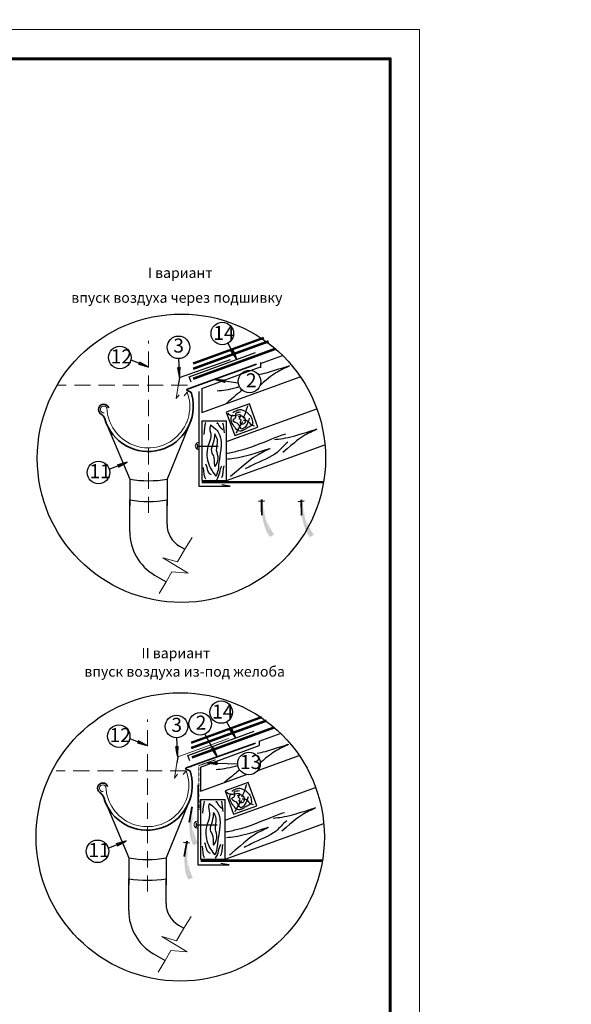
# Model space of a CAD drawing. Units: millimetres. Extents: x -3332883 to 40920555, y -16353787 to 80251.
# Drawn here: x 625685 to 638697, y -159544 to -136326 of the extents above; entities that cross this region are included whole.
import ezdxf
from ezdxf import colors
from ezdxf.entities.mleader import LeaderData, LeaderLine
from ezdxf.enums import TextEntityAlignment as Align
from ezdxf.math import Vec2, Vec3

# ---------------------------------------------------------------- set-up
doc = ezdxf.new("R2010")
doc.units = ezdxf.units.MM
doc.linetypes.add('DASHED', pattern=[19.05, 12.7, -6.35])
doc.linetypes.add('DASHED2', pattern=[9.525, 6.35, -3.175])
for name, color, linetype in [('Diff', 122, 'Continuous'), ('Gidro', 252, 'Continuous'), ('Steel', 24, 'Continuous'), ('vodostok', 24, 'Continuous'), ('Wood', 44, 'Continuous'), ('Планка', 7, 'Continuous'), ('черепица', 101, 'Continuous')]:
    doc.layers.add(name, color=color, linetype=linetype)
for name, color, linetype, lineweight in [('Razm', 3, 'Continuous', 20), ('Внутренняя рамка', 7, 'Continuous', 60), ('Граница чертежа на печать', 7, 'Continuous', 15)]:
    doc.layers.add(name, color=color, linetype=linetype, lineweight=lineweight)
doc.styles.get("Standard").update_dxf_attribs({"font": 'isocpeur.TTF'})
doc.styles.add('Тех карта', font='isocpeur.TTF', dxfattribs={"height": 265})

msp = doc.modelspace()

# ---------------------------------------------------------------- hatches: boundary and pattern name
h = msp.add_hatch()
h.set_pattern_fill('ANSI31', scale=8.834614, angle=85.4104452, style=0)
h.set_pattern_definition([(130.410445, (623478.0862, -164661.1189), (-0.840856655, -0.71588947), [])])
h.paths.add_polyline_path([(630670.89, -144138.169), (630718.59, -144113.128), (630810.609, -144340.625)])
h = msp.add_hatch()
h.set_pattern_fill('ANSI31', scale=8.834614, angle=125.1430833, style=0)
h.set_pattern_definition([(170.1430833, (636077.1313, -164827.4959), (-0.18904783, -1.088025075), [])])
h.paths.add_polyline_path([(628490.26, -144446.935), (628510.938, -144397.187), (628727.12, -144513.321)])
h = msp.add_hatch()
h.set_pattern_fill('ANSI31', scale=8.834614, angle=60.6811718, style=0)
h.set_pattern_definition([(105.681172, (614297.4928, -160156.5935), (-1.063224423, -0.298481945), [])])
h.paths.add_polyline_path([(629416.067, -144524.684), (629469.869, -144521.894), (629458.28, -144767.022)])
h = msp.add_hatch()
h.set_pattern_fill('ANSI31', scale=8.834614, angle=-42.3154171, style=0)
h.set_pattern_definition([(2.684583, (618709.5108, -126573.9396), (-0.05172409, 1.1031148), [])])
h.paths.add_polyline_path([(630540.923, -144820.736), (630531.541, -144873.787), (630295.299, -144807.367)])
h = msp.add_hatch()
h.set_pattern_fill('ANSI31', scale=8.834614, angle=-190.4954187, style=0)
h.set_pattern_definition([(214.5045813, (647685.8147, -156140.0273), (0.625570347, -0.910054606), [])])
h.paths.add_polyline_path([(628011.894, -146873.706), (627991.894, -146823.682), (628227.651, -146755.56)])
h = msp.add_hatch(color=5)
h.paths.add_polyline_path([(631314.875, -147685.434), (631398.954, -147303.433), (631461.889, -147676.057)])
h.paths.add_polyline_path([(631314.875, -147685.434), (631398.954, -147303.433), (631461.889, -147676.057)], flags=16)
h.paths.add_polyline_path([(631314.875, -147685.434), (631398.954, -147303.433), (631461.889, -147676.057)], flags=0)
h.paths.add_polyline_path([(631314.875, -147685.434), (631398.954, -147303.433), (631461.889, -147676.057)], flags=0)
h.paths.add_polyline_path([(631314.875, -147685.434), (631398.954, -147303.433), (631461.889, -147676.057)], flags=0)
h.paths.add_polyline_path([(631314.875, -147685.434), (631398.954, -147303.433), (631461.889, -147676.057)], flags=0)
edge = h.paths.add_edge_path()
edge.add_line((631690.233, -148459.162), (631688.349, -148457.222))
edge.add_line((631688.349, -148457.222), (631659.66, -148422.89))
edge.add_line((631659.66, -148422.89), (631631.46, -148383.486))
edge.add_line((631631.46, -148383.486), (631603.824, -148338.309))
edge.add_line((631603.824, -148338.309), (631576.864, -148286.981))
edge.add_line((631576.864, -148286.981), (631550.84, -148230.403))
edge.add_line((631550.84, -148230.403), (631526.047, -148169.795))
edge.add_line((631526.047, -148169.795), (631502.783, -148106.378))
edge.add_line((631502.783, -148106.378), (631481.344, -148041.374))
edge.add_line((631481.344, -148041.374), (631462.027, -147976.003))
edge.add_line((631462.027, -147976.003), (631445.129, -147911.486))
edge.add_line((631445.129, -147911.486), (631430.945, -147849.044))
edge.add_line((631430.945, -147849.044), (631419.664, -147789.736))
edge.add_line((631419.664, -147789.736), (631411.032, -147733.972))
edge.add_line((631411.032, -147733.972), (631404.688, -147681.998))
edge.add_line((631404.688, -147681.998), (631404.478, -147679.719))
edge.add_line((631594.683, -148522.501), (631581.566, -148507.277))
edge.add_line((631581.566, -148507.277), (631556.62, -148473.778))
edge.add_line((631556.62, -148473.778), (631532.655, -148435.998))
edge.add_line((631532.655, -148435.998), (631509.836, -148393.251))
edge.add_line((631509.836, -148393.251), (631488.33, -148344.856))
edge.add_line((631488.33, -148344.856), (631468.296, -148290.45))
edge.add_line((631468.296, -148290.45), (631449.874, -148230.96))
edge.add_line((631449.874, -148230.96), (631433.199, -148167.635))
edge.add_line((631433.199, -148167.635), (631418.406, -148101.726))
edge.add_line((631418.406, -148101.726), (631405.63, -148034.481))
edge.add_line((631405.63, -148034.481), (631395.005, -147967.148))
edge.add_line((631395.005, -147967.148), (631386.667, -147900.978))
edge.add_line((631386.667, -147900.978), (631380.75, -147837.22))
edge.add_line((631380.75, -147837.22), (631377.302, -147776.947))
edge.add_line((631377.302, -147776.947), (631376.018, -147720.533))
edge.add_line((631376.018, -147720.533), (631376.383, -147681.511))
edge.add_line((631690.233, -148459.162), (631594.683, -148522.501))
h = msp.add_hatch(color=5)
h.paths.add_polyline_path([(632251.452, -147692.568), (632335.531, -147310.567), (632398.466, -147683.191)])
h.paths.add_polyline_path([(632251.452, -147692.568), (632335.531, -147310.567), (632398.466, -147683.191)], flags=16)
h.paths.add_polyline_path([(632251.452, -147692.568), (632335.531, -147310.567), (632398.466, -147683.191)], flags=0)
h.paths.add_polyline_path([(632251.452, -147692.568), (632335.531, -147310.567), (632398.466, -147683.191)], flags=0)
h.paths.add_polyline_path([(632251.452, -147692.568), (632335.531, -147310.567), (632398.466, -147683.191)], flags=0)
h.paths.add_polyline_path([(632251.452, -147692.568), (632335.531, -147310.567), (632398.466, -147683.191)], flags=0)
edge = h.paths.add_edge_path()
edge.add_line((632626.81, -148466.296), (632624.925, -148464.356))
edge.add_line((632624.925, -148464.356), (632596.237, -148430.024))
edge.add_line((632596.237, -148430.024), (632568.037, -148390.62))
edge.add_line((632568.037, -148390.62), (632540.401, -148345.443))
edge.add_line((632540.401, -148345.443), (632513.441, -148294.115))
edge.add_line((632513.441, -148294.115), (632487.416, -148237.537))
edge.add_line((632487.416, -148237.537), (632462.624, -148176.929))
edge.add_line((632462.624, -148176.929), (632439.36, -148113.512))
edge.add_line((632439.36, -148113.512), (632417.921, -148048.508))
edge.add_line((632417.921, -148048.508), (632398.604, -147983.137))
edge.add_line((632398.604, -147983.137), (632381.706, -147918.62))
edge.add_line((632381.706, -147918.62), (632367.522, -147856.178))
edge.add_line((632367.522, -147856.178), (632356.241, -147796.87))
edge.add_line((632356.241, -147796.87), (632347.609, -147741.106))
edge.add_line((632347.609, -147741.106), (632341.265, -147689.132))
edge.add_line((632341.265, -147689.132), (632341.055, -147686.853))
edge.add_line((632531.26, -148529.635), (632518.143, -148514.411))
edge.add_line((632518.143, -148514.411), (632493.197, -148480.913))
edge.add_line((632493.197, -148480.913), (632469.232, -148443.132))
edge.add_line((632469.232, -148443.132), (632446.413, -148400.385))
edge.add_line((632446.413, -148400.385), (632424.906, -148351.99))
edge.add_line((632424.906, -148351.99), (632404.872, -148297.584))
edge.add_line((632404.872, -148297.584), (632386.45, -148238.094))
edge.add_line((632386.45, -148238.094), (632369.775, -148174.77))
edge.add_line((632369.775, -148174.77), (632354.983, -148108.86))
edge.add_line((632354.983, -148108.86), (632342.207, -148041.615))
edge.add_line((632342.207, -148041.615), (632331.582, -147974.282))
edge.add_line((632331.582, -147974.282), (632323.244, -147908.112))
edge.add_line((632323.244, -147908.112), (632317.327, -147844.354))
edge.add_line((632317.327, -147844.354), (632313.878, -147784.081))
edge.add_line((632313.878, -147784.081), (632312.595, -147727.667))
edge.add_line((632312.595, -147727.667), (632312.96, -147688.645))
edge.add_line((632626.81, -148466.296), (632531.26, -148529.635))
h = msp.add_hatch()
h.set_pattern_fill('ANSI31', scale=8.834614, angle=85.4104452, style=0)
h.set_pattern_definition([(130.410445, (623450.5186, -173589.7424), (-0.840856655, -0.71588947), [])])
h.paths.add_polyline_path([(630643.322, -153066.793), (630691.023, -153041.752), (630783.041, -153269.248)])
h = msp.add_hatch()
h.set_pattern_fill('ANSI31', scale=8.834614, angle=125.1430833, style=0)
h.set_pattern_definition([(170.1430833, (636049.5637, -173756.1194), (-0.18904783, -1.088025075), [])])
h.paths.add_polyline_path([(628462.693, -153375.558), (628483.37, -153325.81), (628699.553, -153441.944)])
h = msp.add_hatch()
h.set_pattern_fill('ANSI31', scale=8.834614, angle=60.6811718, style=0)
h.set_pattern_definition([(105.681172, (614251.0879, -169099.7821), (-1.063224423, -0.298481945), [])])
h.paths.add_polyline_path([(629369.662, -153467.872), (629423.464, -153465.083), (629411.875, -153710.211)])
h = msp.add_hatch()
h.set_pattern_fill('ANSI31', scale=8.834614, angle=85.4104452, style=0)
h.set_pattern_definition([(130.410445, (623017.8259, -174035.1836), (-0.840856655, -0.71588947), [])])
h.paths.add_polyline_path([(630210.629, -153512.234), (630258.33, -153487.193), (630350.348, -153714.69)])
h = msp.add_hatch()
h.set_pattern_fill('ANSI31', scale=8.834614, angle=-35.9743058, style=0)
h.set_pattern_definition([(9.025694, (616574.2879, -137003.7103), (-0.17324389, 1.09065311), [])])
h.paths.add_polyline_path([(630348.627, -153832.123), (630345.163, -153885.885), (630103.03, -153845.964)])
h = msp.add_hatch(color=5)
h.paths.add_polyline_path([(629665.893, -154920.511), (629820.221, -154561.099), (629812.052, -154938.913)])
h.paths.add_polyline_path([(629665.893, -154920.511), (629820.221, -154561.099), (629812.052, -154938.913)], flags=16)
h.paths.add_polyline_path([(629665.893, -154920.511), (629820.221, -154561.099), (629812.052, -154938.913)], flags=0)
h.paths.add_polyline_path([(629665.893, -154920.511), (629820.221, -154561.099), (629812.052, -154938.913)], flags=0)
h.paths.add_polyline_path([(629665.893, -154920.511), (629820.221, -154561.099), (629812.052, -154938.913)], flags=0)
h.paths.add_polyline_path([(629665.893, -154920.511), (629820.221, -154561.099), (629812.052, -154938.913)], flags=0)
edge = h.paths.add_edge_path()
edge.add_line((629889.254, -155750.968), (629887.768, -155748.709))
edge.add_line((629887.768, -155748.709), (629866.038, -155709.6))
edge.add_line((629866.038, -155709.6), (629845.74, -155665.6))
edge.add_line((629845.74, -155665.6), (629827.081, -155616.037))
edge.add_line((629827.081, -155616.037), (629810.241, -155560.559))
edge.add_line((629810.241, -155560.559), (629795.306, -155500.1))
edge.add_line((629795.306, -155500.1), (629782.337, -155435.914))
edge.add_line((629782.337, -155435.914), (629771.398, -155369.257))
edge.add_line((629771.398, -155369.257), (629762.549, -155301.383))
edge.add_line((629762.549, -155301.383), (629755.854, -155233.547))
edge.add_line((629755.854, -155233.547), (629751.373, -155167.004))
edge.add_line((629751.373, -155167.004), (629749.17, -155103.01))
edge.add_line((629749.17, -155103.01), (629749.228, -155042.639))
edge.add_line((629749.228, -155042.639), (629751.223, -154986.245))
edge.add_line((629751.223, -154986.245), (629754.753, -154934.005))
edge.add_line((629754.753, -154934.005), (629754.975, -154931.727))
edge.add_line((629783.508, -155795.235), (629773.484, -155777.818))
edge.add_line((629773.484, -155777.818), (629755.274, -155740.23))
edge.add_line((629755.274, -155740.23), (629738.831, -155698.621))
edge.add_line((629738.831, -155698.621), (629724.447, -155652.349))
edge.add_line((629724.447, -155652.349), (629712.412, -155600.776))
edge.add_line((629712.412, -155600.776), (629702.953, -155543.575))
edge.add_line((629702.953, -155543.575), (629696.032, -155481.684))
edge.add_line((629696.032, -155481.684), (629691.547, -155416.355))
edge.add_line((629691.547, -155416.355), (629689.396, -155348.84))
edge.add_line((629689.396, -155348.84), (629689.477, -155280.392))
edge.add_line((629689.477, -155280.392), (629691.687, -155212.262))
edge.add_line((629691.687, -155212.262), (629695.925, -155145.704))
edge.add_line((629695.925, -155145.704), (629702.088, -155081.969))
edge.add_line((629702.088, -155081.969), (629710.021, -155022.121))
edge.add_line((629710.021, -155022.121), (629719.356, -154966.47))
edge.add_line((629719.356, -154966.47), (629727.043, -154928.21))
edge.add_line((629889.254, -155750.968), (629783.508, -155795.235))
h = msp.add_hatch(color=5)
h.paths.add_polyline_path([(629547.242, -155726.881), (629701.57, -155367.469), (629693.401, -155745.282)])
h.paths.add_polyline_path([(629547.242, -155726.881), (629701.57, -155367.469), (629693.401, -155745.282)], flags=16)
h.paths.add_polyline_path([(629547.242, -155726.881), (629701.57, -155367.469), (629693.401, -155745.282)], flags=0)
h.paths.add_polyline_path([(629547.242, -155726.881), (629701.57, -155367.469), (629693.401, -155745.282)], flags=0)
h.paths.add_polyline_path([(629547.242, -155726.881), (629701.57, -155367.469), (629693.401, -155745.282)], flags=0)
h.paths.add_polyline_path([(629547.242, -155726.881), (629701.57, -155367.469), (629693.401, -155745.282)], flags=0)
edge = h.paths.add_edge_path()
edge.add_line((629770.603, -156557.338), (629769.116, -156555.079))
edge.add_line((629769.116, -156555.079), (629747.386, -156515.97))
edge.add_line((629747.386, -156515.97), (629727.089, -156471.97))
edge.add_line((629727.089, -156471.97), (629708.43, -156422.407))
edge.add_line((629708.43, -156422.407), (629691.589, -156366.929))
edge.add_line((629691.589, -156366.929), (629676.654, -156306.47))
edge.add_line((629676.654, -156306.47), (629663.686, -156242.284))
edge.add_line((629663.686, -156242.284), (629652.746, -156175.626))
edge.add_line((629652.746, -156175.626), (629643.898, -156107.752))
edge.add_line((629643.898, -156107.752), (629637.202, -156039.916))
edge.add_line((629637.202, -156039.916), (629632.722, -155973.374))
edge.add_line((629632.722, -155973.374), (629630.518, -155909.38))
edge.add_line((629630.518, -155909.38), (629630.576, -155849.008))
edge.add_line((629630.576, -155849.008), (629632.572, -155792.615))
edge.add_line((629632.572, -155792.615), (629636.102, -155740.375))
edge.add_line((629636.102, -155740.375), (629636.324, -155738.096))
edge.add_line((629664.857, -156601.604), (629654.833, -156584.188))
edge.add_line((629654.833, -156584.188), (629636.622, -156546.6))
edge.add_line((629636.622, -156546.6), (629620.179, -156504.99))
edge.add_line((629620.179, -156504.99), (629605.795, -156458.719))
edge.add_line((629605.795, -156458.719), (629593.761, -156407.146))
edge.add_line((629593.761, -156407.146), (629584.301, -156349.945))
edge.add_line((629584.301, -156349.945), (629577.38, -156288.054))
edge.add_line((629577.38, -156288.054), (629572.895, -156222.725))
edge.add_line((629572.895, -156222.725), (629570.744, -156155.21))
edge.add_line((629570.744, -156155.21), (629570.825, -156086.761))
edge.add_line((629570.825, -156086.761), (629573.036, -156018.632))
edge.add_line((629573.036, -156018.632), (629577.274, -155952.073))
edge.add_line((629577.274, -155952.073), (629583.437, -155888.338))
edge.add_line((629583.437, -155888.338), (629591.37, -155828.491))
edge.add_line((629591.37, -155828.491), (629600.704, -155772.839))
edge.add_line((629600.704, -155772.839), (629608.392, -155734.58))
edge.add_line((629770.603, -156557.338), (629664.857, -156601.604))
h = msp.add_hatch()
h.set_pattern_fill('ANSI31', scale=8.834614, angle=-190.4954187, style=0)
h.set_pattern_definition([(214.5045813, (647661.6379, -165071.8965), (0.625570347, -0.910054606), [])])
h.paths.add_polyline_path([(627987.717, -155805.575), (627967.717, -155755.551), (628203.474, -155687.429)])

# ---------------------------------------------------------------- linework, layer by layer
at = {"color": 0, "linetype": 'DASHED', "lineweight": 5, "ltscale": 30}
for p, q in [((628724.703, -147958.388), (628724.703, -143897.978)), ((629641.781, -144942.504), (626569.964, -144942.504)), ((628697.135, -156887.012), (628697.135, -152826.602)), ((629614.213, -154040.922), (626542.397, -154040.922))]:
    msp.add_line(p, q, dxfattribs=at)
at = {"color": 7}
for p, q in [((630593.859, -143955.994), (630724.492, -144190.736)), ((628306.888, -144344.759), (628720.153, -144513.597)), ((629429.206, -144315.178), (629455.027, -144760.855)), ((630298.274, -144808.073), (630841.916, -144889.065)), ((627799.205, -146927.38), (628222.863, -146760.628)), ((631461.889, -147676.057), (631314.875, -147685.434)), ((631404.688, -147681.998), (631376.383, -147681.511)), ((632398.466, -147683.191), (632251.452, -147692.568)), ((632341.265, -147689.132), (632312.96, -147688.645)), ((630566.292, -152884.618), (630696.925, -153119.359)), ((630054.339, -153170.796), (630264.232, -153564.8)), ((628279.32, -153273.382), (628692.586, -153442.221)), ((629382.801, -153258.367), (629408.622, -153704.044)), ((630106.065, -153846.337), (630827.257, -153873.192)), ((627775.028, -155859.249), (628198.686, -155692.497)), ((629693.401, -155745.282), (629547.242, -155726.881)), ((629636.102, -155740.375), (629608.392, -155734.58))]:
    msp.add_line(p, q, dxfattribs=at)
at = {"color": 5, "linetype": 'DASHED', "lineweight": 5, "ltscale": 0.2}
for p, q in [((630301.427, -153778.763), (629910.702, -153913.911)), ((629910.702, -153913.911), (629915.645, -154954.814))]:
    msp.add_line(p, q, dxfattribs=at)
at = {"color": 251, "lineweight": 30, "true_color": 0x636466}
for points in [[(629727.96, -144875.824), (629681.837, -144746.761), (631246.77, -144176.551)], [(629700.392, -153804.448), (629654.269, -153675.384), (631219.202, -153105.174)]]:
    msp.add_lwpolyline(points, dxfattribs=at)
at = {"color": 5, "const_width": 44.013}
for points in [[(631395.859, -148010.282), (631392.669, -147635.17)], [(632332.436, -148017.416), (632329.245, -147642.304)], [(629684.425, -155254.788), (629751.743, -154885.752)], [(629565.773, -156061.158), (629633.091, -155692.122)]]:
    msp.add_lwpolyline(points, dxfattribs=at)
for centre in [(629500.198, -146667.396), (629472.631, -155596.02)]:
    msp.add_circle(centre, 3400.224)
at = {"color": 7}
for centre in [(630464.716, -143723.929), (629429.336, -144051.829), (628048.91, -144291.676), (631105.552, -144856.999), (627544.902, -147003.943), (630437.148, -152652.552), (629382.931, -152995.018), (629944.289, -152931.544), (628021.342, -153220.3), (631093.734, -153864.305)]:
    msp.add_circle(centre, 265.579, dxfattribs=at)
at = {"lineweight": 25}
msp.add_circle((627520.725, -155935.813), 265.579, dxfattribs=at)
at = {"layer": 'Diff', "color": 3, "ltscale": 10, "const_width": 54.223}
for points in [[(629774.672, -144434.103), (631442.908, -143826.914)], [(629728.267, -153377.291), (631396.503, -152770.103)]]:
    msp.add_lwpolyline(points, dxfattribs=at)
at = {"layer": 'Gidro', "ltscale": 10, "const_width": 58.292}
for points in [[(629774.672, -144558.169), (631556.597, -143909.601)], [(629728.267, -153501.358), (631510.192, -152852.79)]]:
    msp.add_lwpolyline(points, dxfattribs=at)
at = {"layer": 'Razm', "color": 7, "lineweight": 30}
for p, q in [((629873.448, -146332.08), (629873.448, -146438.465)), ((629873.448, -146385.272), (630368.664, -146385.272)), ((629845.88, -155260.703), (629845.88, -155367.088)), ((629845.88, -155313.896), (630341.096, -155313.896))]:
    msp.add_line(p, q, dxfattribs=at)
at = {"layer": 'Steel', "lineweight": 35}
for p, q in [((629772.314, -144991.583), (631274.606, -144450.568)), ((629748.137, -153923.452), (631250.429, -153382.437))]:
    msp.add_line(p, q, dxfattribs=at)
for centre, radius, start, end in [((628714.411, -145441.927), 1065.557, 196.1467652, 14.7178267), ((627667.41, -145516.874), 123.313, 19.0868178, 234.09942), ((627472.198, -145812.166), 230.842, 18.6734707, 57.831294), ((628691.747, -154374.895), 1064.374, 196.1037869, 14.7957269), ((627645.66, -154448.746), 123.313, 19.0868178, 234.09942), ((627450.448, -154744.039), 230.842, 18.6734707, 57.831294)]:
    msp.add_arc(centre, radius, start, end, dxfattribs=at)
for points in [[(629745.006, -145171.212), (629736.424, -145143.107), (629730.467, -145120.264), (629719.268, -145097.718), (629674.738, -145089.695), (629588.364, -145052.704), (629694.022, -145019.778), (629715.557, -145012.023), (629746.066, -145001.035), (629772.314, -144991.583)], [(629720.829, -154103.082), (629712.247, -154074.976), (629706.29, -154052.133), (629695.091, -154029.587), (629650.562, -154021.564), (629564.187, -153984.573), (629669.845, -153951.647), (629691.38, -153943.892), (629721.889, -153932.905), (629748.137, -153923.452)]]:
    msp.add_open_spline(points, degree=3, knots=[0, 0, 0, 0, 0.380864077, 0.657549135, 0.826217089, 1.020451921, 1.239445985, 1.440625214, 1.513912797, 1.513912797, 1.513912797, 1.513912797], dxfattribs=at)
at = {"layer": 'vodostok'}
for p, q in [((627748.327, -145891.474), (628280.214, -147161.656)), ((629677.896, -145902.689), (629162.41, -147161.656)), ((628280.214, -147161.656), (628280.214, -147650.861)), ((629162.41, -147161.656), (629162.41, -147650.861)), ((628280.214, -147302.954), (628280.214, -147792.159)), ((629162.41, -147302.954), (629162.41, -147792.159)), ((628280.214, -148402.676), (628280.214, -147650.861)), ((629162.41, -148232.898), (629162.41, -147650.861)), ((629456.476, -148742.234), (629580.387, -148813.774)), ((628868.345, -149421.349), (629139.288, -149577.779)), ((627724.748, -154819.649), (628256.037, -156093.526)), ((629653.719, -154834.558), (629138.233, -156093.526)), ((628256.037, -156093.526), (628256.037, -156582.73)), ((628256.037, -156234.823), (628256.037, -156724.028)), ((629138.233, -156093.526), (629138.233, -156582.73)), ((629138.233, -156234.823), (629138.233, -156724.028)), ((628256.037, -157334.545), (628256.037, -156582.73)), ((629138.233, -157164.767), (629138.233, -156582.73)), ((629432.299, -157674.103), (629556.21, -157745.643)), ((628844.168, -158353.218), (629115.112, -158509.648))]:
    msp.add_line(p, q, dxfattribs=at)
for centre, radius, start, end in [((628721.312, -144441.215), 2755.97, 260.790091, 279.209909), ((628721.312, -144930.42), 2755.97, 260.790091, 279.209909), ((629750.541, -148232.898), 588.131, 180, 240), ((629456.476, -148402.676), 1176.262, 180, 240), ((628697.135, -153373.084), 2755.97, 260.790091, 279.209909), ((628697.135, -153862.289), 2755.97, 260.790091, 279.209909), ((629726.364, -157164.767), 588.131, 180, 240), ((629432.299, -157334.545), 1176.262, 180, 240)]:
    msp.add_arc(centre, radius, start, end, dxfattribs=at)
at = {"layer": 'Wood'}
for p, q in [((631364.739, -144410.708), (631364.634, -144535.239)), ((631364.721, -144432.113), (631882.95, -144241.697)), ((629979.541, -145590.456), (632304.341, -144744.298)), ((629979.31, -145019.528), (629979.541, -145590.456)), ((631105.859, -145385.052), (630558.091, -145584.423)), ((630559.872, -146271.264), (632694.155, -145501.136)), ((631305.23, -145932.82), (631105.859, -145385.052)), ((629979.541, -145788.756), (630559.872, -145788.756)), ((629979.541, -145788.756), (629979.541, -147189.922)), ((630558.091, -145584.423), (630757.462, -146132.191)), ((630559.872, -147189.922), (630559.872, -145788.756)), ((630757.462, -146132.191), (631305.23, -145932.82)), ((630559.872, -147189.922), (632885.98, -146354.334)), ((629979.541, -147189.922), (630559.872, -147189.922)), ((631337.171, -153339.331), (631855.401, -153148.915)), ((631337.171, -153339.331), (631337.083, -153443.929)), ((631303.525, -154027.155), (632276.774, -153672.921)), ((629951.743, -153948.151), (629951.973, -154519.08)), ((629951.973, -154519.08), (631037.703, -154123.906)), ((631078.291, -154313.675), (630530.523, -154513.047)), ((631277.663, -154861.444), (631078.291, -154313.675)), ((630530.523, -154513.047), (630729.894, -155060.815)), ((630532.305, -155199.887), (632666.588, -154429.759)), ((629951.973, -154717.379), (630532.305, -154717.379)), ((629951.973, -154717.379), (629951.973, -156118.545)), ((630532.305, -156118.545), (630532.305, -154717.379)), ((630729.894, -155060.815), (631277.663, -154861.444)), ((630532.305, -156118.545), (632858.412, -155282.958)), ((629951.973, -156118.545), (630532.305, -156118.545))]:
    msp.add_line(p, q, dxfattribs=at)
at = {"layer": 'Wood', "ltscale": 10}
for p, q in [((629979.31, -145019.528), (631364.651, -144515.305)), ((629951.743, -153948.151), (631337.083, -153443.929))]:
    msp.add_line(p, q, dxfattribs=at)
at = {"layer": 'Wood', "ltscale": 10, "const_width": 58.292}
for points in [[(629774.672, -144793.752), (631715.074, -144087.503)], [(629747.104, -153722.375), (631687.507, -153016.126)]]:
    msp.add_lwpolyline(points, dxfattribs=at)
at = {"layer": 'Wood', "color": 251, "linetype": 'DASHED2', "ltscale": 0.8, "const_width": 58.292}
msp.add_lwpolyline([(629978.859, -147229.669), (632860.897, -147229.669)], dxfattribs=at)
at = {"layer": 'Wood', "color": 251, "linetype": 'ByBlock', "ltscale": 0.8, "const_width": 58.292}
msp.add_lwpolyline([(629951.973, -156156.257), (632831.786, -156156.257)], dxfattribs=at)
at = {"layer": 'Wood'}
for points, knots in [([(631315.156, -144693.909), (631373.734, -144682.918), (631663.953, -144618.457), (632280.073, -144391.364), (631738.45, -144631.016), (631574.561, -144761.22), (631354.971, -144948.225)], [67.377945025, 67.377945025, 67.377945025, 67.377945025, 77.553847082, 113.923717969, 133.980067084, 154.503382993, 154.503382993, 154.503382993, 154.503382993]), ([(630345.243, -145077.935), (630472.449, -145065.795), (630629.121, -145046.254), (630846.351, -144986.051), (630869.826, -144979.333)], [50.235055813, 50.235055813, 50.235055813, 50.235055813, 77.553847082, 80.80823823, 80.80823823, 80.80823823, 80.80823823]), ([(630182.279, -145881.471), (630151.27, -145986.359), (630221.795, -146121.354), (630144.842, -146326.696), (630066.173, -146576.214), (630159.577, -146890.78), (630248.17, -146998.837), (630310.163, -147088.017)], [28.046816839, 28.046816839, 28.046816839, 28.046816839, 45.966981386, 67.368265541, 95.344145621, 133.223664467, 145.85714671, 145.85714671, 145.85714671, 145.85714671]), ([(630182.279, -145881.471), (630307.675, -145968.393), (630382.853, -146052.611), (630457.154, -146265.244), (630419.337, -146549.503), (630374.684, -146802.134), (630366.165, -146994.921), (630319.362, -147072.725), (630310.163, -147088.017)], [6.379903418, 6.379903418, 6.379903418, 6.379903418, 20.580112164, 42.679367231, 75.151013692, 106.667550595, 129.916755817, 135.60386637, 135.60386637, 135.60386637, 135.60386637]), ([(631694.847, -146224.536), (631822.053, -146212.396), (632148.424, -146171.689), (632923.129, -145886.143), (632360.808, -146134.954), (632194.504, -146274.89), (631894.725, -146531.203)], [50.235055813, 50.235055813, 50.235055813, 50.235055813, 77.553847082, 113.923717969, 133.980067084, 157.443970196, 157.443970196, 157.443970196, 157.443970196]), ([(630559.872, -146551.324), (630657.263, -146531.265), (631028.498, -146460.568), (631511.756, -146257.941), (631845.742, -146121.749), (631961.159, -146091.775)], [69.742570336, 69.742570336, 69.742570336, 69.742570336, 89.442196851, 142.539668613, 166.270890803, 166.270890803, 166.270890803, 166.270890803]), ([(630587.553, -146682.477), (630714.758, -146670.337), (631041.13, -146629.631), (631815.835, -146344.085), (631231.826, -146602.491), (631064.363, -146752.668), (630657.896, -147099.881)], [50.235055813, 50.235055813, 50.235055813, 50.235055813, 77.553847082, 113.923717969, 133.980067084, 160.525159808, 160.525159808, 160.525159808, 160.525159808]), ([(632012.053, -146288.36), (631902.092, -146369.883), (631753.392, -146601.433), (631309.7, -146755.541), (631061.294, -146889.532), (631005.921, -146919.244)], [226.924624124, 226.924624124, 226.924624124, 226.924624124, 251.565724482, 292.993693432, 305.028985911, 305.028985911, 305.028985911, 305.028985911]), ([(631287.589, -153622.533), (631346.166, -153611.542), (631636.386, -153547.081), (632252.506, -153319.987), (631718.01, -153556.486), (631555.249, -153683.347), (631358.93, -153850.038)], [67.377945025, 67.377945025, 67.377945025, 67.377945025, 77.553847082, 113.923717969, 133.980067084, 153.4907277, 153.4907277, 153.4907277, 153.4907277]), ([(630317.676, -154006.558), (630444.881, -153994.418), (630599.18, -153975.173), (630812.216, -153916.489), (630832.258, -153910.806)], [50.235055813, 50.235055813, 50.235055813, 50.235055813, 77.553847082, 80.345071051, 80.345071051, 80.345071051, 80.345071051]), ([(630154.711, -154810.094), (630123.703, -154914.982), (630194.227, -155049.978), (630117.275, -155255.32), (630038.605, -155504.837), (630132.01, -155819.403), (630220.603, -155927.461), (630282.595, -156016.64)], [28.046816839, 28.046816839, 28.046816839, 28.046816839, 45.966981386, 67.368265541, 95.344145621, 133.223664467, 145.85714671, 145.85714671, 145.85714671, 145.85714671]), ([(630154.711, -154810.094), (630280.108, -154897.017), (630355.285, -154981.234), (630429.586, -155193.867), (630391.769, -155478.126), (630347.116, -155730.758), (630338.597, -155923.544), (630291.794, -156001.348), (630282.595, -156016.64)], [6.379903418, 6.379903418, 6.379903418, 6.379903418, 20.580112164, 42.679367231, 75.151013692, 106.667550595, 129.916755817, 135.60386637, 135.60386637, 135.60386637, 135.60386637]), ([(630532.305, -155479.948), (630629.695, -155459.888), (631000.93, -155389.192), (631484.189, -155186.564), (631818.175, -155050.373), (631933.592, -155020.399)], [69.742570336, 69.742570336, 69.742570336, 69.742570336, 89.442196851, 142.539668613, 166.270890803, 166.270890803, 166.270890803, 166.270890803]), ([(631667.28, -155153.16), (631794.485, -155141.019), (632120.857, -155100.313), (632895.561, -154814.767), (632333.24, -155063.577), (632166.936, -155203.513), (631867.158, -155459.826)], [50.235055813, 50.235055813, 50.235055813, 50.235055813, 77.553847082, 113.923717969, 133.980067084, 157.443970196, 157.443970196, 157.443970196, 157.443970196]), ([(631984.485, -155216.983), (631874.524, -155298.506), (631725.824, -155530.056), (631282.133, -155684.165), (631033.726, -155818.156), (630978.353, -155847.867)], [226.924624124, 226.924624124, 226.924624124, 226.924624124, 251.565724482, 292.993693432, 305.028985911, 305.028985911, 305.028985911, 305.028985911]), ([(630559.985, -155611.101), (630687.191, -155598.961), (631013.563, -155558.254), (631788.267, -155272.708), (631204.258, -155531.114), (631036.795, -155681.291), (630630.329, -156028.505)], [50.235055813, 50.235055813, 50.235055813, 50.235055813, 77.553847082, 113.923717969, 133.980067084, 160.525159808, 160.525159808, 160.525159808, 160.525159808])]:
    msp.add_open_spline(points, degree=3, knots=knots, dxfattribs=at)
for points in [[(630936.367, -145061.715), (630849.428, -145124.947), (630743.092, -145215.335), (630545.122, -145384.601)], [(630336.65, -145847.869), (630361.27, -145785.989), (630353.09, -145906.828), (630478.861, -145991.576)], [(630064.486, -145825.885), (630049.509, -145891.812), (630038.144, -145995.425), (630026.941, -146105.839)], [(630471.961, -145828.808), (630493.807, -145891.309), (630491.234, -145985.526), (630505.783, -146064.786)], [(630075.343, -147162.614), (630031.211, -147107.091), (630039.39, -146986.252), (630021.405, -146888.269)], [(630209.922, -147061.688), (630115.174, -147028.7), (630123.354, -146907.861), (630077.519, -146809.879)], [(630333.195, -147172.526), (630409.76, -147061.372), (630401.58, -146940.533), (630456.226, -146842.55)], [(630451.118, -147117.448), (630495.251, -147061.925), (630487.071, -146941.086), (630505.057, -146843.103)], [(630875.275, -154015.327), (630793.953, -154077.308), (630690.869, -154165.039), (630517.554, -154313.225)], [(630036.918, -154754.508), (630021.941, -154820.435), (630010.577, -154924.049), (629999.374, -155034.462)], [(630309.083, -154776.493), (630333.702, -154714.612), (630325.522, -154835.452), (630451.293, -154920.2)], [(630444.393, -154757.432), (630466.239, -154819.933), (630463.667, -154914.149), (630478.216, -154993.409)], [(630182.354, -155990.311), (630087.606, -155957.324), (630095.786, -155836.484), (630049.951, -155738.502)], [(630305.627, -156101.15), (630382.192, -155989.995), (630374.012, -155869.156), (630428.658, -155771.174)], [(630423.55, -156046.071), (630467.683, -155990.548), (630459.503, -155869.709), (630477.489, -155771.727)], [(630047.776, -156091.237), (630003.643, -156035.714), (630011.823, -155914.875), (629993.837, -155816.893)]]:
    msp.add_open_spline(points, degree=3, dxfattribs=at)
for points in [[(630715.075, -145589.73), (630818.058, -145535.626), (630908.525, -145521.398), (630987.143, -145548.883), (631051.241, -145587.885), (631141.047, -145686.097), (631176.273, -145800.018), (631173.941, -145873.588), (631114.022, -145920.329), (631023.891, -145969.756), (630967.309, -146002.817), (630899.376, -146027.542), (630807.071, -145996.729), (630777.024, -145959.877), (630737.295, -145907.849), (630676.363, -145780.429), (630673.187, -145708.864), (630686.871, -145666.484), (630702.894, -145641.952)], [(631099.506, -145720.493), (631016.21, -145914.375), (630931.421, -145978.48), (630831.767, -145855.762), (630746.97, -145808.752), (630720.427, -145764.391), (630775.158, -145715.534), (630783.011, -145610.714), (630896.987, -145576.113)], [(631065.586, -145433.067), (631037.715, -145499.31), (631006.676, -145608.261), (630947.429, -145725.402)], [(630591.893, -145605.477), (630689.157, -145662.404), (630894.512, -145642.852), (630864.306, -145736.956)], [(630848.279, -145692.923), (630916.212, -145668.198), (630996.335, -145728.379), (631008.189, -145778.086), (630973.809, -145855.009), (630907.044, -145854.377), (630892.353, -145814.013), (630909.876, -145776.469), (630864.306, -145736.956)], [(630962.287, -145771.937), (631045.485, -145777.021), (631164.919, -145886.373), (631226.688, -145904.255)], [(630942.927, -145810.15), (630866.989, -145927.132), (630785.21, -146079.484)], [(630284.76, -146093.583), (630348.278, -146228.997), (630331.336, -146487.122), (630364.637, -146691.242), (630284.927, -146859.761), (630267.818, -146656.386), (630205.762, -146506.898), (630250.875, -146305.169), (630284.76, -146093.583)], [(631038.018, -154361.69), (631010.148, -154427.933), (630979.108, -154536.885), (630919.861, -154654.025)], [(630564.325, -154534.1), (630661.589, -154591.028), (630866.944, -154571.476), (630836.738, -154665.58)], [(630687.507, -154518.354), (630790.49, -154464.249), (630880.957, -154450.022), (630959.576, -154477.506), (631023.673, -154516.509), (631113.48, -154614.72), (631148.706, -154728.641), (631146.374, -154802.211), (631086.454, -154848.953), (630996.323, -154898.38), (630939.742, -154931.44), (630871.809, -154956.166), (630779.503, -154925.352), (630749.456, -154888.5), (630709.727, -154836.473), (630648.795, -154709.052), (630645.619, -154637.487), (630659.304, -154595.107), (630675.326, -154570.576)], [(631071.939, -154649.117), (630988.642, -154842.999), (630903.853, -154907.103), (630804.2, -154784.386), (630719.402, -154737.375), (630692.86, -154693.014), (630747.59, -154644.157), (630755.443, -154539.338), (630869.42, -154504.737)], [(630820.712, -154621.547), (630888.644, -154596.821), (630968.767, -154657.002), (630980.621, -154706.709), (630946.242, -154783.632), (630879.476, -154783), (630864.785, -154742.637), (630882.309, -154705.093), (630836.738, -154665.58)], [(630915.36, -154738.773), (630839.421, -154855.756), (630757.643, -155008.108)], [(630934.719, -154700.561), (631017.918, -154705.644), (631137.351, -154814.997), (631199.121, -154832.879)], [(630257.193, -155022.207), (630320.711, -155157.62), (630303.768, -155415.745), (630337.07, -155619.866), (630257.359, -155788.385), (630240.25, -155585.009), (630178.195, -155435.521), (630223.308, -155233.792), (630257.193, -155022.207)]]:
    msp.add_spline(points, degree=3, dxfattribs=at)
at = {"layer": 'Внутренняя рамка'}
msp.add_lwpolyline([(608821.721, -176970.087), (608821.721, -137248.497), (634426.23, -137248.497), (634426.23, -176970.087), (608821.721, -176970.087)], dxfattribs=at)
at = {"layer": 'Граница чертежа на печать'}
msp.add_lwpolyline([(606053.666, -177662.101), (606053.666, -136556.484), (635118.244, -136556.484), (635118.244, -177662.101), (606053.666, -177662.101)], dxfattribs=at)
at = {"layer": 'Планка', "color": 24}
for p, q in [((629458.418, -144764.101), (630659.366, -144334.925)), ((629455.027, -144760.855), (629431.065, -144909.689)), ((629458.418, -144764.101), (629434.456, -144912.935)), ((629913.056, -145093.164), (629913.056, -147329.425)), ((629913.056, -147329.425), (630651.883, -147329.425)), ((630651.883, -147329.425), (630456.762, -147292.94)), ((629412.013, -153707.289), (629388.051, -153856.124)), ((629885.489, -154368.342), (629885.489, -156258.048)), ((630624.315, -156258.048), (630429.194, -156221.563)), ((629885.489, -156258.048), (630624.315, -156258.048))]:
    msp.add_line(p, q, dxfattribs=at)
at = {"layer": 'Планка', "color": 24, "lineweight": 20}
for p, q in [((629431.065, -144909.689), (629377.491, -145261.788)), ((629567.99, -145196.524), (629638.39, -145109.053)), ((629377.491, -145261.788), (629447.892, -145174.318)), ((629412.013, -153707.289), (630612.961, -153278.114)), ((629388.051, -153856.124), (629334.477, -154208.223)), ((629334.477, -154208.223), (629404.877, -154120.752)), ((629543.813, -154128.393), (629614.213, -154040.922))]:
    msp.add_line(p, q, dxfattribs=at)
for centre, radius, start, end in [((628719.906, -145445.322), 978.106, 182.1414553, 20.1083357), ((627670.122, -145516.974), 80.426, 25.8786419, 275.077514), ((628697.135, -154377.979), 977.057, 182.097719, 20.1800524), ((627648.372, -154448.847), 80.426, 25.8786419, 275.077514)]:
    msp.add_arc(centre, radius, start, end, dxfattribs=at)
at = {"layer": 'Планка', "color": 24, "lineweight": 5}
for centre in [(629910.476, -146380.064), (629882.908, -155308.687)]:
    msp.add_arc(centre, 84.013, 88.2398163, 271.7601837, dxfattribs=at)
at = {"layer": 'черепица', "color": 0, "linetype": 'Continuous', "lineweight": 5, "ltscale": 10}
for p, q in [((629750.664, -148539.458), (629580.387, -148813.774)), ((629407.147, -149113.834), (629580.387, -148813.774)), ((629659.186, -149375.037), (629060.489, -149016.516)), ((629060.489, -149016.516), (629407.147, -149113.834)), ((629139.288, -149577.779), (629273.423, -149345.45)), ((629273.423, -149345.45), (629659.186, -149375.037)), ((628977.854, -149857.391), (629139.288, -149577.779)), ((629726.487, -157471.327), (629556.21, -157745.643)), ((629382.97, -158045.703), (629556.21, -157745.643)), ((629635.009, -158306.906), (629036.312, -157948.385)), ((629036.312, -157948.385), (629382.97, -158045.703)), ((629115.112, -158509.648), (629249.246, -158277.32)), ((629249.246, -158277.32), (629635.009, -158306.906)), ((628953.678, -158789.26), (629115.112, -158509.648))]:
    msp.add_line(p, q, dxfattribs=at)

# ---------------------------------------------------------------- texts
at = {"lineweight": 25, "style": 'Тех карта'}
for s, height, p in [('I вариант ', 242.6874, (629508.115, -142415.027)), ('впуск воздуха через подшивку', 242.68743, (629392.149, -143001.399)), ('II вариант ', 242.68743, (629404.316, -151381.936)), ('впуск воздуха из-под желоба', 242.68743, (629575.321, -151817.74))]:
    msp.add_text(s, height=height, dxfattribs=at).set_placement(p, align=Align.CENTER)
at = {"lineweight": 25}
for s, height, p in [('14', 331.3308, (630251.57, -143877.924)), ('3', 331.331, (629309.123, -144176.203)), ('12', 331.3308, (627832.965, -144431.599)), ('2', 331.331, (631021.912, -144994.915)), ('11', 331.3308, (627331.321, -147137.56)), ('14', 331.3308, (630224.002, -152806.547)), ('2', 331.331, (629837.207, -153067.865)), ('3', 331.331, (629262.718, -153119.392)), ('12', 331.3308, (627805.398, -153360.223)), ('13', 331.3308, (630880.915, -153995.05)), ('11', 331.3308, (627307.144, -156069.429))]:
    msp.add_text(s, height=height, dxfattribs=at).set_placement(p)

# ---------------------------------------------------------------- leaders
at = {"color": 7}
ml = msp.add_multileader_mtext('Standard', dxfattribs=at)
ml.set_content(' ', color=7)
ml.set_leader_properties()
ml.build(insert=Vec2(0, 0))
ml.multileader.update_dxf_attribs({"has_dogleg": 0, "arrow_head_size": 320, "scale": 80})
ctx = ml.context
ctx.base_point, ctx.scale, ctx.char_height, ctx.arrow_head_size, ctx.landing_gap_size, ctx.plane_origin, ctx.plane_x_axis, ctx.plane_y_axis = Vec3(770248.221, -367286.975), 80, 320, 320, 160, Vec3(754501.341, -373871.449), Vec3(-0.729753241, 0.683710617), Vec3(-0.683710617, -0.729753241)
notes = []
notes.append((ctx, [(0, (0, 0, 0), (0, 0), (1, 0), 1, [])]))
ctx.mtext.insert, ctx.mtext.text_direction, ctx.mtext.rotation, ctx.mtext.flow_direction = Vec3(770022.067, -367294.342), Vec3(-0.729753241, 0.683710617), 2.388757296, 5
ml = msp.add_multileader_mtext('Standard', dxfattribs=at)
ml.set_content(' ', color=7)
ml.set_leader_properties()
ml.build(insert=Vec2(0, 0))
ml.multileader.update_dxf_attribs({"has_dogleg": 0, "arrow_head_size": 320, "scale": 80})
ctx = ml.context
ctx.base_point, ctx.scale, ctx.char_height, ctx.arrow_head_size, ctx.landing_gap_size, ctx.plane_origin, ctx.plane_x_axis, ctx.plane_y_axis = Vec3(770539.728, -367377.304), 80, 320, 320, 160, Vec3(754792.847, -373961.777), Vec3(-0.729753241, 0.683710617), Vec3(-0.683710617, -0.729753241)
notes.append((ctx, [(0, (0, 0, 0), (0, 0), (1, 0), 1, [])]))
ctx.mtext.insert, ctx.mtext.text_direction, ctx.mtext.rotation, ctx.mtext.flow_direction = Vec3(770313.574, -367384.67), Vec3(-0.729753241, 0.683710617), 2.388757296, 5
for ctx, leaders in notes:
    for number, flags, end, landing, length, lines in leaders:
        leader = LeaderData()
        leader.index, (leader.has_last_leader_line, leader.has_dogleg_vector, leader.attachment_direction) = number, flags
        leader.last_leader_point, leader.dogleg_vector, leader.dogleg_length = Vec3(end), Vec3(landing), length
        for number, points, colour, breaks in lines:
            line = LeaderLine()
            line.index, line.vertices, line.color, line.breaks = number, Vec3.list(points), colors.encode_raw_color(colour), breaks
            leader.lines.append(line)
        ctx.leaders.append(leader)

doc.saveas('drawing.dxf')
